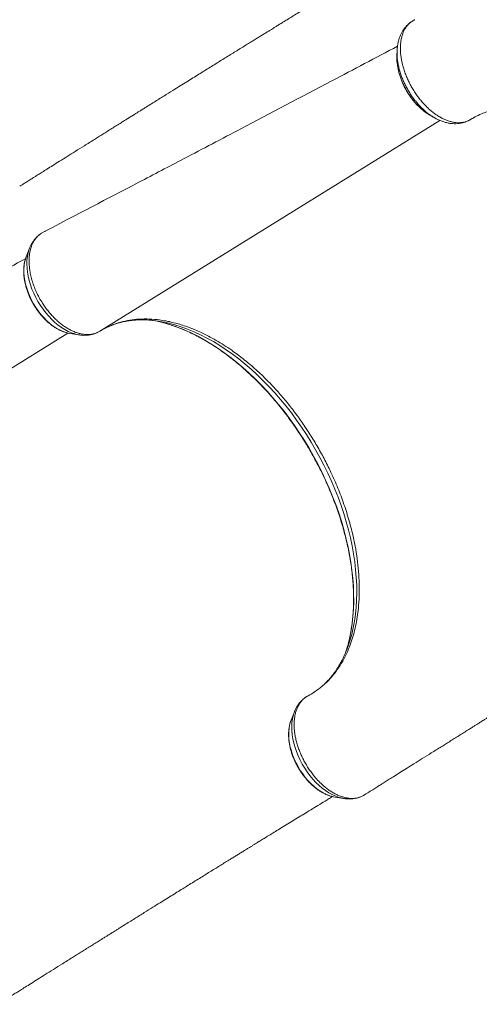
# Model space of a CAD drawing. Units: millimetres. Extents: x -8413 to 47546, y -7929 to 9415.
# Drawn here: x -7198 to -6759, y -3791 to -2850 of the extents above; entities that cross this region are included whole.
import ezdxf

# ---------------------------------------------------------------- set-up
doc = ezdxf.new("R2010")
doc.units = ezdxf.units.MM

msp = doc.modelspace()

# ---------------------------------------------------------------- linework, layer by layer
at = {"color": 7, "linetype": 'Continuous', "lineweight": 15}
for p, q in [((-6824.81, -2852.43), (-6825.39, -2852.8)), ((-6824.54, -2852.25), (-6825.35, -2852.8)), ((-6823.98, -2851.95), (-6824.38, -2852.16)), ((-6823.06, -2851.38), (-6823.65, -2851.77)), ((-6820.93, -2850.12), (-6821.19, -2850.25)), ((-7174.74, -3052.42), (-7176.93, -3053.56)), ((-7189.11, -3068.34), (-7192.32, -3076.49)), ((-7189.25, -3068.7), (-7189.11, -3068.34)), ((-7150.43, -3149.79), (-7141.78, -3151.16)), ((-7123.83, -3148.64), (-7122.79, -3148.13)), ((-7118.91, -3145.92), (-7117.67, -3145.26)), ((-7031.44, -3146.11), (-7025.65, -3148.64)), ((-6875.7, -3418.64), (-6874.95, -3412.36)), ((-6936.07, -3511.13), (-6939.28, -3519.28)), ((-6870.12, -3591.1), (-6867.74, -3589.61)), ((-6867.74, -3589.61), (-6867.08, -3589.1)), ((-6897.39, -3592.59), (-6888.74, -3593.96)), ((-6889.08, -3593.9), (-6888.74, -3593.96))]:
    msp.add_line(p, q, dxfattribs=at)
at = {"color": 8, "linetype": 'Continuous', "lineweight": 15}
for p, q in [((-7121.95, -3147.66), (-6797.13, -2946.23)), ((-7474.3, -3349.01), (-7152.39, -3149.39))]:
    msp.add_line(p, q, dxfattribs=at)
at = {"color": 7, "linetype": 'Continuous', "lineweight": 15, "flags": 128}
for points in [[(-6823.67, -2851.8), (-6824.13, -2852.03), (-6824.54, -2852.25)], [(-7060.79, -3139.56), (-7065.73, -3138.32), (-7069.95, -3137.41)]]:
    msp.add_lwpolyline(points, dxfattribs=at)
at = {"color": 8, "linetype": 'Continuous', "lineweight": 15, "flags": 128}
for points in [[(-7141.79, -3151.16), (-7142.55, -3151.03), (-7145.7, -3150.29), (-7148.89, -3149.22), (-7152.11, -3147.83), (-7155.34, -3146.12), (-7158.55, -3144.11), (-7161.72, -3141.81), (-7164.83, -3139.25), (-7167.85, -3136.43), (-7170.77, -3133.37), (-7173.57, -3130.1), (-7176.22, -3126.64), (-7178.72, -3123.02), (-7181.03, -3119.25), (-7183.15, -3115.37), (-7185.06, -3111.4), (-7186.74, -3107.37), (-7188.2, -3103.3), (-7189.4, -3099.23), (-7190.36, -3095.18), (-7191.05, -3091.18), (-7191.49, -3087.27), (-7191.65, -3083.45), (-7191.54, -3079.77), (-7191.17, -3076.25), (-7190.54, -3072.91), (-7189.64, -3069.77), (-7189.25, -3068.7)], [(-7150.43, -3149.79), (-7152.04, -3149.49), (-7154.99, -3148.69), (-7157.99, -3147.56), (-7161, -3146.12), (-7164.01, -3144.37), (-7166.99, -3142.34), (-7169.92, -3140.03), (-7172.77, -3137.46), (-7175.52, -3134.66), (-7178.16, -3131.65), (-7180.66, -3128.44), (-7183, -3125.06), (-7185.17, -3121.55), (-7187.14, -3117.92), (-7188.91, -3114.2), (-7190.46, -3110.43), (-7191.77, -3106.63), (-7192.84, -3102.83), (-7193.66, -3099.06), (-7194.22, -3095.35), (-7194.52, -3091.73), (-7194.55, -3088.22), (-7194.32, -3084.86), (-7193.83, -3081.66), (-7193.08, -3078.66), (-7192.32, -3076.49)], [(-6884.39, -3445.1), (-6883.13, -3439.78), (-6881.87, -3433.31), (-6880.87, -3426.66), (-6880.13, -3419.83), (-6879.64, -3412.85), (-6879.41, -3405.72), (-6879.44, -3398.45), (-6879.73, -3391.06), (-6880.27, -3383.57), (-6881.08, -3375.97), (-6882.14, -3368.29), (-6883.45, -3360.54), (-6885.01, -3352.74), (-6886.83, -3344.88), (-6888.89, -3337), (-6891.19, -3329.1), (-6893.73, -3321.2), (-6896.51, -3313.3), (-6899.51, -3305.43), (-6902.74, -3297.59), (-6906.19, -3289.8), (-6909.85, -3282.08), (-6913.72, -3274.43), (-6917.79, -3266.87), (-6922.05, -3259.41), (-6926.5, -3252.07), (-6931.12, -3244.86), (-6935.92, -3237.78), (-6940.88, -3230.86), (-6945.99, -3224.1), (-6951.25, -3217.51), (-6956.64, -3211.11), (-6962.16, -3204.91), (-6967.8, -3198.91), (-6973.55, -3193.14), (-6979.39, -3187.59), (-6985.32, -3182.27), (-6991.33, -3177.21), (-6997.41, -3172.4), (-7003.55, -3167.85), (-7009.73, -3163.57), (-7015.95, -3159.58), (-7022.19, -3155.86), (-7028.45, -3152.44), (-7034.72, -3149.31), (-7040.97, -3146.49), (-7047.22, -3143.98), (-7053.43, -3141.77), (-7059.6, -3139.88), (-7060.79, -3139.56)], [(-6884.27, -3447.27), (-6882.96, -3443.24), (-6881.27, -3437.23), (-6879.84, -3431.01), (-6878.65, -3424.61), (-6877.72, -3418.03), (-6877.05, -3411.28), (-6876.63, -3404.38), (-6876.47, -3397.33), (-6876.57, -3390.16), (-6876.93, -3382.86), (-6877.54, -3375.46), (-6878.41, -3367.96), (-6879.53, -3360.39), (-6880.9, -3352.74), (-6882.53, -3345.05), (-6884.4, -3337.32), (-6886.52, -3329.56), (-6888.87, -3321.78), (-6891.46, -3314.01), (-6894.29, -3306.25), (-6897.34, -3298.53), (-6900.61, -3290.84), (-6904.1, -3283.21), (-6907.79, -3275.65), (-6911.69, -3268.17), (-6915.79, -3260.78), (-6920.07, -3253.5), (-6924.54, -3246.35), (-6929.18, -3239.32), (-6933.98, -3232.44), (-6938.94, -3225.72), (-6944.05, -3219.17), (-6949.3, -3212.8), (-6954.68, -3206.62), (-6960.18, -3200.65), (-6965.79, -3194.89), (-6971.51, -3189.35), (-6977.31, -3184.04), (-6983.2, -3178.98), (-6989.15, -3174.16), (-6995.17, -3169.61), (-7001.24, -3165.33), (-7007.34, -3161.32), (-7013.48, -3157.59), (-7019.63, -3154.15), (-7025.79, -3151), (-7031.95, -3148.16), (-7038.09, -3145.62), (-7044.21, -3143.39), (-7050.29, -3141.47), (-7056.32, -3139.87), (-7059.77, -3139.1)], [(-6936.08, -3511.16), (-6936.35, -3511.87), (-6937.31, -3514.95), (-6938, -3518.25), (-6938.44, -3521.73), (-6938.61, -3525.38), (-6938.5, -3529.16), (-6938.14, -3533.06), (-6937.5, -3537.04), (-6936.61, -3541.08), (-6935.46, -3545.15), (-6934.06, -3549.22), (-6932.43, -3553.26), (-6930.57, -3557.25), (-6928.5, -3561.15), (-6926.23, -3564.95), (-6923.78, -3568.61), (-6921.16, -3572.11), (-6918.39, -3575.42), (-6915.5, -3578.53), (-6912.5, -3581.41), (-6909.41, -3584.04), (-6906.25, -3586.4), (-6903.05, -3588.47), (-6899.82, -3590.25), (-6896.6, -3591.72), (-6893.4, -3592.87), (-6890.24, -3593.69), (-6889.08, -3593.9)], [(-6939.28, -3519.28), (-6939.83, -3520.82), (-6940.64, -3523.78), (-6941.19, -3526.93), (-6941.48, -3530.26), (-6941.5, -3533.74), (-6941.26, -3537.34), (-6940.76, -3541.03), (-6940, -3544.79), (-6938.98, -3548.58), (-6937.72, -3552.39), (-6936.23, -3556.17), (-6934.51, -3559.9), (-6932.58, -3563.55), (-6930.45, -3567.1), (-6928.15, -3570.5), (-6925.68, -3573.75), (-6923.08, -3576.81), (-6920.34, -3579.66), (-6917.51, -3582.28), (-6914.6, -3584.65), (-6911.63, -3586.74), (-6908.63, -3588.55), (-6905.61, -3590.06), (-6902.61, -3591.26), (-6899.64, -3592.14), (-6897.39, -3592.59)]]:
    msp.add_lwpolyline(points, dxfattribs=at)
at = {"color": 7, "linetype": 'Continuous', "lineweight": 15}
for centre, radius, start, end in [((-6823.86, -2853.17), 1.14, 117.23264, 126.62203), ((-7083.84, -3253.09), 116.5, 78.07663, 83.80524), ((-6994.08, -3409.64), 116.08, 335.49985, 341.0825), ((-7013.57, -3412.01), 133.36, 340.63766, 345.63225)]:
    msp.add_arc(centre, radius, start, end, dxfattribs=at)
for points, knots in [([(-7198.47, -3009.2), (-7198.12, -3008.98), (-7196.2, -3007.78), (-7192.93, -3005.72), (-7188.9, -3003.19), (-7185.57, -3001.1), (-7182.94, -2999.45), (-7180.12, -2997.68), (-7176.71, -2995.54), (-7172.03, -2992.6), (-7166.51, -2989.13), (-7160.09, -2985.11), (-7152.99, -2980.66), (-7145.13, -2975.73), (-7136.44, -2970.28), (-7129.02, -2965.64), (-7123.13, -2961.95), (-7119, -2959.37), (-7114.74, -2956.71), (-7110.35, -2953.96), (-7105.95, -2951.21), (-7101.94, -2948.7), (-7098.52, -2946.56), (-7095.76, -2944.84), (-7093.43, -2943.39), (-7091.53, -2942.2), (-7089.9, -2941.18), (-7088.23, -2940.14), (-7086.25, -2938.9), (-7083.79, -2937.37), (-7080.87, -2935.54), (-7075.45, -2932.16), (-7067.97, -2927.5), (-7058.84, -2921.81), (-7050.76, -2916.78), (-7043.68, -2912.38), (-7037.44, -2908.49), (-7031.6, -2904.86), (-7026, -2901.38), (-7020.58, -2898.01), (-7013.43, -2893.58), (-7004.77, -2888.21), (-6994.83, -2882.06), (-6985.58, -2876.34), (-6978.43, -2871.93), (-6973.24, -2868.72), (-6969.92, -2866.67), (-6966.65, -2864.65), (-6963.53, -2862.73), (-6960.69, -2860.98), (-6958.2, -2859.45), (-6955.83, -2857.99), (-6953.29, -2856.42), (-6950.3, -2854.58), (-6946.81, -2852.43), (-6942.79, -2849.96), (-6938.23, -2847.16), (-6933.18, -2844.06), (-6925.45, -2839.31), (-6915.37, -2833.14), (-6904.79, -2826.66), (-6896.15, -2821.39), (-6889.3, -2817.21), (-6882.52, -2813.07), (-6878, -2810.33), (-6875.75, -2808.96)], [0, 0, 0, 0, 0.003223, 0.017969, 0.03053, 0.040906, 0.049097, 0.055103, 0.067297, 0.080884, 0.098876, 0.118843, 0.14079, 0.165149, 0.192197, 0.221933, 0.234351, 0.247183, 0.26043, 0.274092, 0.288169, 0.30154, 0.311495, 0.320085, 0.327309, 0.333169, 0.337847, 0.342508, 0.348652, 0.356279, 0.365388, 0.375889, 0.406661, 0.434885, 0.460563, 0.481337, 0.500096, 0.517778, 0.534957, 0.551634, 0.567808, 0.60117, 0.632172, 0.661084, 0.688725, 0.699252, 0.709593, 0.719746, 0.729642, 0.7385, 0.746107, 0.752683, 0.760492, 0.769607, 0.780373, 0.792789, 0.806855, 0.822572, 0.839473, 0.878419, 0.915814, 0.937336, 0.95831, 0.979182, 1, 1, 1, 1]), ([(-6825.36, -2852.77), (-6825.37, -2852.77), (-6826.17, -2853.31), (-6827.65, -2854.63), (-6829.75, -2856.73), (-6831.58, -2859.08), (-6833.17, -2861.58), (-6834.55, -2864.29), (-6835.72, -2867.24), (-6836.66, -2870.41), (-6837.37, -2873.77), (-6837.81, -2876.95), (-6837.9, -2879.06), (-6837.93, -2879.95)], [0, 0, 0, 0, 0.00033, 0.09898, 0.199315, 0.297241, 0.393211, 0.493347, 0.596302, 0.701986, 0.809987, 0.919679, 1, 1, 1, 1]), ([(-6824.54, -2852.25), (-6825.79, -2853.32), (-6828.31, -2855.49), (-6830.75, -2859.32), (-6832.36, -2862.91), (-6833.38, -2866.02), (-6834.14, -2869.4), (-6834.62, -2872.98), (-6834.82, -2876.71), (-6834.73, -2880.59), (-6834.37, -2884.64), (-6833.72, -2888.78), (-6832.81, -2892.97), (-6831.63, -2897.18), (-6830.18, -2901.45), (-6828.48, -2905.69), (-6826.56, -2909.84), (-6824.43, -2913.9), (-6822.06, -2917.89), (-6819.51, -2921.73), (-6816.8, -2925.38), (-6813.97, -2928.82), (-6810.96, -2932.09), (-6807.85, -2935.11), (-6804.67, -2937.84), (-6801.43, -2940.3), (-6798.11, -2942.49), (-6794.77, -2944.35), (-6791.47, -2945.87), (-6788.19, -2947.06), (-6784.93, -2947.91), (-6781.75, -2948.4), (-6778.71, -2948.53), (-6775.79, -2948.31), (-6772.97, -2947.73), (-6770.28, -2946.78), (-6768.61, -2945.91), (-6767.8, -2945.42), (-6767.8, -2945.42)], [0, 0, 0, 0, 0.047788, 0.096667, 0.123526, 0.150573, 0.178212, 0.206054, 0.232964, 0.260063, 0.287754, 0.315648, 0.342614, 0.369769, 0.397515, 0.425466, 0.45241, 0.47954, 0.507258, 0.53518, 0.562032, 0.589068, 0.616687, 0.644508, 0.671375, 0.698428, 0.726068, 0.753911, 0.780806, 0.807889, 0.835566, 0.863449, 0.890135, 0.917006, 0.94446, 0.972117, 1, 1, 1, 1, 1]), ([(-6823.67, -2851.8), (-6823.68, -2851.8), (-6823.78, -2851.84), (-6823.88, -2851.9), (-6823.98, -2851.95)], [0, 0, 0, 0, 0.024568, 1, 1, 1, 1]), ([(-6823.66, -2851.76), (-6823.67, -2851.77), (-6823.68, -2851.77), (-6823.67, -2851.8), (-6823.67, -2851.8)], [0, 0, 0, 0, 0.98378, 1, 1, 1, 1]), ([(-6820.87, -2850.12), (-6821.08, -2850.19), (-6821.49, -2850.35), (-6822.41, -2850.93), (-6823.13, -2851.43), (-6823.67, -2851.8)], [0, 0, 0, 0, 0.197349, 0.395836, 1, 1, 1, 1]), ([(-6837.55, -2875.48), (-6858.47, -2886.54), (-6908.34, -2912.92), (-6976.39, -2948.66), (-7037.81, -2980.86), (-7100.09, -3013.44), (-7144.31, -3036.51), (-7174.06, -3052.04)], [0, 0, 0, 0, 0.186682, 0.445148, 0.606038, 0.734877, 1, 1, 1, 1]), ([(-6838.15, -2884.73), (-6838.15, -2884.79), (-6838.39, -2886.89), (-6838.1, -2890.95), (-6837.32, -2895.03), (-6836.99, -2896.76)], [0, 0, 0, 0, 0.016305, 0.580542, 1, 1, 1, 1]), ([(-6837.99, -2879.95), (-6838.02, -2880.75), (-6838.08, -2882.36), (-6838.13, -2883.96), (-6838.16, -2884.76)], [0, 0, 0, 0, 0.499985, 1, 1, 1, 1]), ([(-6836.99, -2896.9), (-6836.81, -2897.76), (-6836.38, -2899.83), (-6835.45, -2903.13), (-6834.23, -2906.76), (-6832.8, -2910.34), (-6831.19, -2913.84), (-6829.41, -2917.22), (-6827.47, -2920.46), (-6825.37, -2923.59), (-6823.11, -2926.6), (-6820.69, -2929.48), (-6818.47, -2931.9), (-6817.02, -2933.27), (-6816.46, -2933.79)], [0, 0, 0, 0, 0.0642954, 0.154488, 0.2443794, 0.3336197, 0.4219274, 0.5091154, 0.5949606, 0.6805558, 0.7674567, 0.8554356, 0.9443274, 1, 1, 1, 1]), ([(-6816.33, -2933.84), (-6815.18, -2934.93), (-6812.29, -2937.68), (-6808.58, -2940.35), (-6806.09, -2941.57), (-6805.48, -2941.87)], [0, 0, 0, 0, 0.3311471, 0.8347484, 1, 1, 1, 1]), ([(-6767.8, -2945.42), (-6767.8, -2945.42), (-6765.91, -2944.25), (-6762.03, -2942.09), (-6756.12, -2939.45), (-6750.16, -2937.34), (-6744.17, -2935.73), (-6737.97, -2934.55), (-6730.38, -2933.68), (-6721.31, -2933.46), (-6710.79, -2934.3), (-6700.11, -2936.18), (-6688.98, -2939.14), (-6677.28, -2943.35), (-6667.07, -2948), (-6658.84, -2952.36), (-6652.61, -2956.01), (-6646.41, -2960), (-6640.27, -2964.3), (-6634.22, -2968.88), (-6628.27, -2973.74), (-6622.38, -2978.89), (-6616.52, -2984.35), (-6610.71, -2990.1), (-6604.95, -2996.14), (-6599.29, -3002.41), (-6592.48, -3010.36), (-6584.66, -3020.15), (-6575.99, -3032.03), (-6567.67, -3044.45), (-6562.56, -3053.12), (-6560, -3057.46)], [0, 0, 0, 0, 0, 0.033773, 0.067645, 0.09838, 0.12919, 0.160222, 0.191331, 0.23975, 0.288456, 0.33534, 0.382485, 0.434576, 0.487026, 0.513855, 0.540683, 0.567737, 0.594792, 0.62147, 0.648148, 0.675037, 0.701927, 0.72944, 0.756954, 0.784667, 0.812381, 0.858677, 0.905205, 0.952472, 1, 1, 1, 1]), ([(-6805.51, -2941.98), (-6804.81, -2942.36), (-6803.41, -2943.13), (-6802, -2943.89), (-6801.29, -2944.28)], [0, 0, 0, 0, 0.500017, 1, 1, 1, 1]), ([(-6767.9, -2945.5), (-6766.79, -2944.88), (-6764.75, -2943.73), (-6762.13, -2942.27), (-6760.58, -2941.56), (-6759.87, -2941.23)], [0, 0, 0, 0, 0.3902, 0.720588, 1, 1, 1, 1]), ([(-6801.25, -2944.25), (-6800.3, -2944.75), (-6798.24, -2945.84), (-6795.02, -2947.15), (-6791.64, -2948.25), (-6788.27, -2949.01), (-6785, -2949.42), (-6781.82, -2949.51), (-6778.73, -2949.29), (-6775.74, -2948.75), (-6772.87, -2947.9), (-6770.73, -2947.01), (-6769.21, -2946.23), (-6768.53, -2945.85), (-6768.12, -2945.63), (-6767.92, -2945.51), (-6767.9, -2945.5)], [0, 0, 0, 0, 0.084805, 0.183454, 0.281468, 0.378195, 0.472433, 0.562289, 0.653222, 0.741866, 0.828861, 0.914949, 0.95018, 0.974062, 0.997121, 1, 1, 1, 1]), ([(-7176.93, -3053.56), (-7177.46, -3053.88), (-7178.79, -3054.69), (-7180.75, -3056.28), (-7182.78, -3058.42), (-7184.61, -3060.94), (-7186.16, -3063.76), (-7187.39, -3066.77), (-7188.35, -3069.97), (-7189.04, -3073.43), (-7189.44, -3077.09), (-7189.56, -3080.91), (-7189.41, -3084.9), (-7188.95, -3089.04), (-7188.28, -3092.77), (-7187.34, -3096.91), (-7186.02, -3101.47), (-7184.31, -3106.08), (-7182.3, -3110.77), (-7179.93, -3115.52), (-7177, -3120.49), (-7174.12, -3124.75), (-7171.39, -3128.35), (-7168.48, -3131.8), (-7165.45, -3135.02), (-7162.31, -3137.97), (-7159.1, -3140.65), (-7155.79, -3143.09), (-7152.43, -3145.2), (-7149.08, -3146.99), (-7145.75, -3148.46), (-7142.4, -3149.6), (-7139.1, -3150.37), (-7135.93, -3150.81), (-7132.83, -3150.88), (-7129.82, -3150.59), (-7127, -3149.97), (-7124.36, -3149), (-7122.73, -3148.14), (-7121.95, -3147.66), (-7121.95, -3147.66)], [0, 0, 0, 0, 0.017464, 0.04417, 0.071068, 0.099357, 0.127875, 0.154058, 0.180423, 0.20736, 0.234495, 0.261048, 0.28779, 0.315131, 0.342678, 0.359827, 0.394165, 0.428914, 0.447289, 0.484084, 0.521389, 0.547591, 0.573974, 0.600931, 0.628086, 0.6543, 0.680697, 0.707668, 0.734837, 0.761049, 0.787444, 0.814412, 0.841578, 0.867777, 0.894158, 0.921112, 0.948264, 0.974029, 0.999966, 1, 1, 1, 1]), ([(-7178.94, -3054.9), (-7179.46, -3055.28), (-7180.77, -3056.23), (-7182.66, -3058.04), (-7184.6, -3060.26), (-7186.34, -3062.72), (-7187.83, -3065.41), (-7188.81, -3067.44), (-7189.21, -3068.61), (-7189.26, -3068.77)], [0, 0, 0, 0, 0.112154, 0.280693, 0.450197, 0.621462, 0.79514, 0.971668, 1, 1, 1, 1]), ([(-7174.03, -3052.09), (-7174.27, -3052.19), (-7174.52, -3052.29), (-7174.74, -3052.42), (-7174.74, -3052.42)], [0, 0, 0, 0, 0.998008, 1, 1, 1, 1]), ([(-7193.02, -3078.49), (-7212.9, -3089), (-7261.74, -3114.83), (-7328.74, -3150.02), (-7390.16, -3182.21), (-7452.44, -3214.8), (-7496.66, -3237.87), (-7526.41, -3253.4)], [0, 0, 0, 0, 0.179052, 0.439943, 0.602343, 0.73239, 1, 1, 1, 1]), ([(-7192.48, -3077), (-7192.66, -3077.45), (-7193.18, -3078.79), (-7193.8, -3081.23), (-7194.35, -3084.29), (-7194.65, -3087.5), (-7194.71, -3090.84), (-7194.52, -3094.28), (-7194.1, -3097.79), (-7193.44, -3101.36), (-7192.55, -3104.95), (-7191.45, -3108.54), (-7190.12, -3112.12), (-7188.6, -3115.65), (-7186.88, -3119.12), (-7184.98, -3122.51), (-7182.91, -3125.78), (-7180.68, -3128.93), (-7178.31, -3131.93), (-7175.81, -3134.77), (-7173.19, -3137.41), (-7170.48, -3139.85), (-7167.68, -3142.07), (-7164.82, -3144.05), (-7161.91, -3145.78), (-7158.97, -3147.24), (-7156.01, -3148.41), (-7153.62, -3149.17), (-7152.23, -3149.43), (-7151.82, -3149.5)], [0, 0, 0, 0, 0.018774, 0.05682, 0.09514, 0.133647, 0.172263, 0.210926, 0.249587, 0.288222, 0.326822, 0.365387, 0.403919, 0.442426, 0.480916, 0.5194, 0.557888, 0.596387, 0.634908, 0.673462, 0.712058, 0.750705, 0.789409, 0.828171, 0.866986, 0.905837, 0.944679, 0.983451, 1, 1, 1, 1]), ([(-7121.95, -3147.66), (-7120.17, -3146.62), (-7116.61, -3144.55), (-7112.21, -3142.56), (-7109.46, -3141.48), (-7107.95, -3140.91), (-7104.32, -3139.63), (-7097.91, -3137.84), (-7088.94, -3136.36), (-7079.56, -3135.79), (-7069.82, -3136.18), (-7061.84, -3137.23), (-7056.93, -3138.19), (-7054.5, -3138.71), (-7049.72, -3139.82), (-7041.84, -3142.06), (-7034.77, -3144.81), (-7031.44, -3146.11)], [0, 0, 0, 0, 0.072156, 0.144493, 0.168983, 0.175349, 0.200816, 0.302742, 0.404924, 0.507106, 0.611401, 0.715696, 0.755096, 0.76204, 0.789818, 0.901005, 1, 1, 1, 1]), ([(-7113.47, -3143.23), (-7112.73, -3142.89), (-7110.57, -3141.91), (-7106.81, -3140.58), (-7102.23, -3139.22), (-7097.51, -3138.16), (-7092.68, -3137.38), (-7087.74, -3136.89), (-7082.71, -3136.68), (-7077.57, -3136.78), (-7073.67, -3136.99), (-7071.45, -3137.27), (-7071.01, -3137.32)], [0, 0, 0, 0, 0.059869, 0.175576, 0.290934, 0.405829, 0.520189, 0.633985, 0.747222, 0.859935, 0.972173, 1, 1, 1, 1]), ([(-7060.98, -3139.52), (-7060.96, -3139.52), (-7059.04, -3140), (-7055.18, -3141.2), (-7049.4, -3143.15), (-7043.58, -3145.41), (-7037.74, -3147.93), (-7031.89, -3150.73), (-7026.03, -3153.78), (-7020.18, -3157.1), (-7014.34, -3160.68), (-7008.52, -3164.51), (-7002.73, -3168.58), (-6996.98, -3172.89), (-6991.28, -3177.44), (-6985.64, -3182.21), (-6980.07, -3187.2), (-6974.56, -3192.41), (-6969.15, -3197.82), (-6963.82, -3203.42), (-6958.59, -3209.21), (-6953.47, -3215.18), (-6948.47, -3221.32), (-6943.6, -3227.62), (-6938.85, -3234.07), (-6934.24, -3240.66), (-6929.78, -3247.38), (-6925.47, -3254.22), (-6921.32, -3261.17), (-6917.34, -3268.22), (-6913.53, -3275.36), (-6909.89, -3282.57), (-6906.44, -3289.85), (-6903.18, -3297.19), (-6900.11, -3304.57), (-6897.24, -3311.98), (-6894.57, -3319.41), (-6892.11, -3326.86), (-6889.86, -3334.3), (-6887.83, -3341.72), (-6886.01, -3349.13), (-6884.4, -3356.49), (-6883.02, -3363.81), (-6881.87, -3371.07), (-6880.94, -3378.26), (-6880.23, -3385.36), (-6879.75, -3392.38), (-6879.5, -3399.29), (-6879.48, -3406.09), (-6879.68, -3412.76), (-6880.11, -3419.3), (-6880.76, -3425.7), (-6881.64, -3431.95), (-6882.75, -3438.02), (-6883.7, -3442.46), (-6884.35, -3444.83), (-6884.47, -3445.29)], [0, 0, 0, 0, 0.000199, 0.019355, 0.0385, 0.057638, 0.07677, 0.095898, 0.115024, 0.13415, 0.153275, 0.172401, 0.191528, 0.210657, 0.229789, 0.248922, 0.268058, 0.287196, 0.306337, 0.32548, 0.344625, 0.363773, 0.382922, 0.402073, 0.421225, 0.440378, 0.459532, 0.478687, 0.497843, 0.516998, 0.536154, 0.555309, 0.574464, 0.593617, 0.612769, 0.63192, 0.651069, 0.670217, 0.689362, 0.708504, 0.727645, 0.746782, 0.765917, 0.785049, 0.804178, 0.823304, 0.842427, 0.861548, 0.880667, 0.899784, 0.918901, 0.938017, 0.957135, 0.976254, 0.995378, 1, 1, 1, 1]), ([(-7141.8, -3151.12), (-7141.32, -3151.21), (-7139.75, -3151.49), (-7137.11, -3151.62), (-7133.92, -3151.53), (-7130.84, -3151.11), (-7127.9, -3150.35), (-7125.79, -3149.64), (-7124.71, -3149.09), (-7124.51, -3148.99)], [0, 0, 0, 0, 0.0798882, 0.2626703, 0.44222, 0.6183964, 0.7914049, 0.9617437, 1, 1, 1, 1]), ([(-7025.65, -3148.64), (-7023.18, -3149.83), (-7018.24, -3152.19), (-7010.8, -3156.31), (-7003.34, -3160.83), (-6994.68, -3166.63), (-6984.89, -3173.96), (-6973.95, -3183.11), (-6963.24, -3193.23), (-6954.74, -3202.14), (-6946.9, -3211), (-6939.71, -3219.73), (-6931.47, -3230.68), (-6923.62, -3242.06), (-6916.23, -3253.89), (-6909.26, -3266.14), (-6902.43, -3279.45), (-6897.09, -3291.28), (-6892.95, -3301.43), (-6890.03, -3309.15), (-6887.33, -3316.96), (-6884.86, -3324.85), (-6882.61, -3332.75), (-6880.23, -3342.12), (-6877.94, -3352.93), (-6876, -3365.09), (-6874.65, -3377.11), (-6874.01, -3388.97), (-6874.03, -3400.83), (-6874.63, -3408.45), (-6874.95, -3412.36)], [0, 0, 0, 0, 0.029515, 0.059105, 0.088929, 0.118832, 0.163569, 0.208574, 0.254416, 0.300544, 0.320635, 0.360835, 0.401228, 0.441427, 0.48182, 0.522813, 0.564012, 0.612221, 0.636498, 0.660775, 0.68558, 0.710386, 0.735374, 0.760362, 0.799485, 0.838608, 0.877909, 0.917763, 0.957805, 1, 1, 1, 1]), ([(-6867.03, -3589.18), (-6866.68, -3588.96), (-6864.76, -3587.75), (-6861.5, -3585.7), (-6857.46, -3583.17), (-6854.13, -3581.08), (-6851.51, -3579.43), (-6848.68, -3577.65), (-6845.28, -3575.52), (-6840.59, -3572.58), (-6835.07, -3569.11), (-6828.65, -3565.09), (-6821.55, -3560.64), (-6813.7, -3555.71), (-6805, -3550.26), (-6797.58, -3545.62), (-6791.69, -3541.93), (-6787.56, -3539.35), (-6783.31, -3536.68), (-6778.91, -3533.94), (-6774.51, -3531.18), (-6770.5, -3528.68), (-6767.08, -3526.54), (-6764.32, -3524.82), (-6762, -3523.36), (-6760.09, -3522.17), (-6758.46, -3521.16), (-6756.8, -3520.12), (-6754.82, -3518.88), (-6752.36, -3517.35), (-6749.43, -3515.52), (-6744.02, -3512.14), (-6736.54, -3507.48), (-6727.4, -3501.79), (-6719.32, -3496.76), (-6712.25, -3492.35), (-6706.01, -3488.47), (-6700.16, -3484.84), (-6694.56, -3481.36), (-6689.14, -3477.99), (-6681.99, -3473.55), (-6673.34, -3468.19), (-6663.4, -3462.04), (-6654.14, -3456.32), (-6647, -3451.9), (-6641.81, -3448.7), (-6638.48, -3446.65), (-6635.21, -3444.63), (-6632.1, -3442.71), (-6629.25, -3440.96), (-6626.77, -3439.42), (-6624.39, -3437.96), (-6621.86, -3436.4), (-6618.86, -3434.56), (-6615.37, -3432.41), (-6611.35, -3429.94), (-6606.79, -3427.13), (-6601.75, -3424.04), (-6594.01, -3419.29), (-6583.94, -3413.11), (-6573.36, -3406.64), (-6564.72, -3401.36), (-6557.86, -3397.18), (-6551.08, -3393.05), (-6546.57, -3390.3), (-6544.31, -3388.93)], [0, 0, 0, 0, 0.0032228, 0.0179691, 0.0305303, 0.0409063, 0.0490973, 0.0551032, 0.0672973, 0.0808845, 0.0988765, 0.1188432, 0.1407898, 0.1651493, 0.1921971, 0.2219331, 0.2343506, 0.247183, 0.2604303, 0.2740924, 0.2881694, 0.30154, 0.311495, 0.3200848, 0.3273094, 0.3331689, 0.3378472, 0.3425085, 0.3486524, 0.3562789, 0.3653881, 0.3758894, 0.406661, 0.4348853, 0.4605628, 0.4813374, 0.5000961, 0.5177783, 0.5349574, 0.5516337, 0.5678076, 0.6011698, 0.6321724, 0.6610841, 0.6887249, 0.6992522, 0.7095927, 0.7197463, 0.7296418, 0.7385, 0.7461068, 0.752683, 0.7604924, 0.7696073, 0.7803728, 0.7927887, 0.806855, 0.8225718, 0.839473, 0.8784188, 0.9158138, 0.9373364, 0.9583096, 0.9791817, 1, 1, 1, 1]), ([(-6875.7, -3418.64), (-6876.16, -3421.52), (-6877.07, -3427.3), (-6879.01, -3435.57), (-6881.36, -3443.53), (-6884.63, -3452.32), (-6889.06, -3461.63), (-6893.95, -3469.52), (-6898.36, -3475.37), (-6901.93, -3479.53), (-6905.72, -3483.4), (-6910.39, -3487.57), (-6916.05, -3491.88), (-6920.67, -3494.51), (-6922.98, -3495.83)], [0, 0, 0, 0, 0.080794, 0.161841, 0.243665, 0.325752, 0.445559, 0.566197, 0.627841, 0.689486, 0.751584, 0.813682, 0.906648, 1, 1, 1, 1]), ([(-6888.37, -3457.5), (-6888.85, -3458.55), (-6890.06, -3461.21), (-6892.22, -3465.21), (-6894.82, -3469.53), (-6897.62, -3473.62), (-6900.6, -3477.48), (-6903.76, -3481.11), (-6907.12, -3484.48), (-6909.83, -3486.96), (-6911.47, -3488.22), (-6911.88, -3488.53)], [0, 0, 0, 0, 0.081451, 0.205134, 0.329243, 0.453847, 0.57901, 0.704782, 0.831189, 0.958226, 1, 1, 1, 1]), ([(-6870.12, -3591.1), (-6870.93, -3591.52), (-6872.57, -3592.38), (-6875.25, -3593.24), (-6878.12, -3593.78), (-6881.12, -3593.95), (-6884.2, -3593.76), (-6887.36, -3593.22), (-6890.64, -3592.32), (-6893.95, -3591.07), (-6897.24, -3589.48), (-6900.54, -3587.6), (-6903.85, -3585.37), (-6907.58, -3582.43), (-6911.74, -3578.67), (-6915.64, -3574.47), (-6918.85, -3570.45), (-6921.53, -3566.81), (-6924.05, -3562.96), (-6926.38, -3558.87), (-6928.52, -3554.73), (-6930.42, -3550.55), (-6932.03, -3546.36), (-6933.42, -3542.1), (-6934.57, -3537.88), (-6935.42, -3533.72), (-6935.99, -3529.63), (-6936.32, -3525.6), (-6936.34, -3521.71), (-6936.06, -3517.98), (-6935.53, -3514.46), (-6934.7, -3511.09), (-6933.79, -3508.56), (-6932.9, -3506.54), (-6931.79, -3504.35), (-6929.95, -3501.59), (-6927, -3498.35), (-6924.46, -3496.76), (-6922.98, -3495.83)], [0, 0, 0, 0, 0.0262299, 0.0526416, 0.0796289, 0.1068156, 0.1330456, 0.1594581, 0.1864475, 0.2136353, 0.2398399, 0.2662279, 0.2931901, 0.3203505, 0.3591062, 0.3984603, 0.4246228, 0.4509689, 0.4778853, 0.5049994, 0.5328944, 0.5590893, 0.5854662, 0.6124145, 0.639563, 0.665758, 0.6921347, 0.719084, 0.746231, 0.7724483, 0.798848, 0.8258214, 0.8529933, 0.8636285, 0.8809585, 0.9156576, 0.9507826, 1, 1, 1, 1]), ([(-6923.75, -3496.28), (-6923.97, -3496.4), (-6925.03, -3497), (-6926.81, -3498.3), (-6929.02, -3500.22), (-6931.01, -3502.39), (-6932.81, -3504.78), (-6934.38, -3507.4), (-6935.46, -3509.55), (-6935.94, -3510.86), (-6936.05, -3511.18)], [0, 0, 0, 0, 0.038811, 0.188533, 0.338175, 0.488451, 0.640097, 0.793736, 0.949816, 1, 1, 1, 1]), ([(-6916.94, -3492.2), (-6917.37, -3492.51), (-6918.38, -3493.21), (-6919.46, -3493.82), (-6920.06, -3494.16)], [0, 0, 0, 0, 0.431628, 1, 1, 1, 1]), ([(-6939.45, -3519.8), (-6939.54, -3520.01), (-6939.99, -3521.11), (-6940.58, -3523.28), (-6941.2, -3526.29), (-6941.55, -3529.47), (-6941.67, -3532.78), (-6941.55, -3536.2), (-6941.19, -3539.69), (-6940.59, -3543.25), (-6939.76, -3546.83), (-6938.7, -3550.43), (-6937.44, -3554.01), (-6935.96, -3557.56), (-6934.29, -3561.05), (-6932.43, -3564.46), (-6930.4, -3567.76), (-6928.21, -3570.95), (-6925.88, -3573.99), (-6923.41, -3576.86), (-6920.82, -3579.56), (-6918.13, -3582.05), (-6915.36, -3584.33), (-6912.51, -3586.37), (-6909.61, -3588.16), (-6906.67, -3589.69), (-6903.72, -3590.94), (-6901.03, -3591.84), (-6899.34, -3592.19), (-6898.63, -3592.34)], [0, 0, 0, 0, 0.0090926, 0.0469882, 0.0851781, 0.1235764, 0.1621018, 0.2006883, 0.2392827, 0.2778558, 0.3163958, 0.3548998, 0.3933703, 0.4318137, 0.4702381, 0.5086534, 0.5470699, 0.5854961, 0.6239415, 0.6624167, 0.7009318, 0.7394958, 0.7781153, 0.8167932, 0.8555259, 0.8943001, 0.9330798, 0.9718067, 1, 1, 1, 1]), ([(-7219.38, -3790.53), (-7219.03, -3790.32), (-7217.11, -3789.11), (-7213.85, -3787.06), (-7209.81, -3784.52), (-7206.48, -3782.43), (-7203.86, -3780.78), (-7201.03, -3779.01), (-7197.63, -3776.87), (-7192.94, -3773.93), (-7187.42, -3770.47), (-7181, -3766.44), (-7173.9, -3761.99), (-7166.05, -3757.07), (-7157.35, -3751.62), (-7149.93, -3746.97), (-7144.04, -3743.29), (-7139.91, -3740.7), (-7135.66, -3738.04), (-7131.26, -3735.29), (-7126.86, -3732.54), (-7122.85, -3730.03), (-7119.43, -3727.9), (-7116.67, -3726.17), (-7114.35, -3724.72), (-7112.44, -3723.53), (-7110.81, -3722.51), (-7109.15, -3721.47), (-7107.17, -3720.24), (-7104.71, -3718.7), (-7101.78, -3716.88), (-7096.37, -3713.5), (-7088.89, -3708.83), (-7079.75, -3703.14), (-7071.67, -3698.11), (-7064.6, -3693.71), (-7058.36, -3689.83), (-7052.51, -3686.19), (-7046.91, -3682.71), (-7041.49, -3679.35), (-7034.34, -3674.91), (-7025.69, -3669.54), (-7015.75, -3663.39), (-7006.49, -3657.67), (-6999.35, -3653.26), (-6994.16, -3650.06), (-6990.83, -3648), (-6987.56, -3645.99), (-6984.45, -3644.06), (-6981.6, -3642.31), (-6979.12, -3640.78), (-6976.74, -3639.32), (-6974.2, -3637.76), (-6971.21, -3635.91), (-6967.72, -3633.77), (-6963.7, -3631.29), (-6959.14, -3628.49), (-6954.09, -3625.39), (-6946.36, -3620.65), (-6936.29, -3614.47), (-6925.71, -3608), (-6917.07, -3602.72), (-6910.21, -3598.54), (-6904.43, -3595.01), (-6900.91, -3592.87), (-6899.65, -3592.11)], [0, 0, 0, 0, 0.003253, 0.018136, 0.030814, 0.041286, 0.049553, 0.055615, 0.067922, 0.081636, 0.099795, 0.119947, 0.142097, 0.166683, 0.193982, 0.223994, 0.236527, 0.249479, 0.262849, 0.276638, 0.290846, 0.304341, 0.314388, 0.323058, 0.330349, 0.336263, 0.340985, 0.345689, 0.35189, 0.359588, 0.368782, 0.37938, 0.410438, 0.438924, 0.46484, 0.485808, 0.504741, 0.522587, 0.539926, 0.556757, 0.573081, 0.606753, 0.638044, 0.667224, 0.695121, 0.705746, 0.716183, 0.726431, 0.736418, 0.745359, 0.753036, 0.759673, 0.767555, 0.776755, 0.78762, 0.800152, 0.814349, 0.830211, 0.84727, 0.886577, 0.924319, 0.946042, 0.96721, 0.988276, 1, 1, 1, 1]), ([(-6889.14, -3593.86), (-6888.85, -3593.92), (-6887.47, -3594.2), (-6885.01, -3594.39), (-6881.79, -3594.39), (-6878.68, -3594.06), (-6875.7, -3593.39), (-6873.63, -3592.77), (-6872.59, -3592.29), (-6872.46, -3592.23)], [0, 0, 0, 0, 0.0497, 0.241197, 0.429433, 0.614156, 0.795479, 0.97384, 1, 1, 1, 1])]:
    msp.add_open_spline(points, degree=3, knots=knots, dxfattribs=at)
at = {"color": 8, "linetype": 'Continuous', "lineweight": 15}
for points, knots in [([(-6801.36, -2944.21), (-6801.89, -2943.92), (-6803.48, -2943.07), (-6806.12, -2941.33), (-6809.26, -2939.01), (-6812.33, -2936.4), (-6815.3, -2933.55), (-6818.15, -2930.49), (-6820.91, -2927.18), (-6823.51, -2923.7), (-6825.94, -2920.06), (-6828.18, -2916.29), (-6830.25, -2912.37), (-6832.09, -2908.39), (-6833.7, -2904.37), (-6835.07, -2900.34), (-6836.2, -2896.26), (-6837.07, -2892.25), (-6837.67, -2888.31), (-6837.99, -2884.49), (-6838.07, -2880.73), (-6837.83, -2877.17), (-6837.57, -2874.83), (-6837.33, -2873.77), (-6837.32, -2873.75)], [0, 0, 0, 0, 0.024477, 0.072927, 0.121724, 0.171239, 0.219023, 0.267488, 0.316302, 0.365829, 0.413789, 0.462441, 0.511446, 0.561168, 0.609153, 0.657834, 0.706864, 0.756617, 0.804468, 0.853007, 0.901895, 0.951504, 0.999198, 1, 1, 1, 1]), ([(-6836.99, -2896.76), (-6836.88, -2897.43), (-6836.4, -2900.42), (-6834.59, -2905.98), (-6831.63, -2913.11), (-6827.79, -2920.06), (-6823.33, -2926.4), (-6819.44, -2931.08), (-6816.99, -2933.25), (-6816.33, -2933.84)], [0, 0, 0, 0, 0.050058, 0.225323, 0.405696, 0.580609, 0.760595, 0.935134, 1, 1, 1, 1])]:
    msp.add_open_spline(points, degree=3, knots=knots, dxfattribs=at)

doc.saveas('drawing.dxf')
